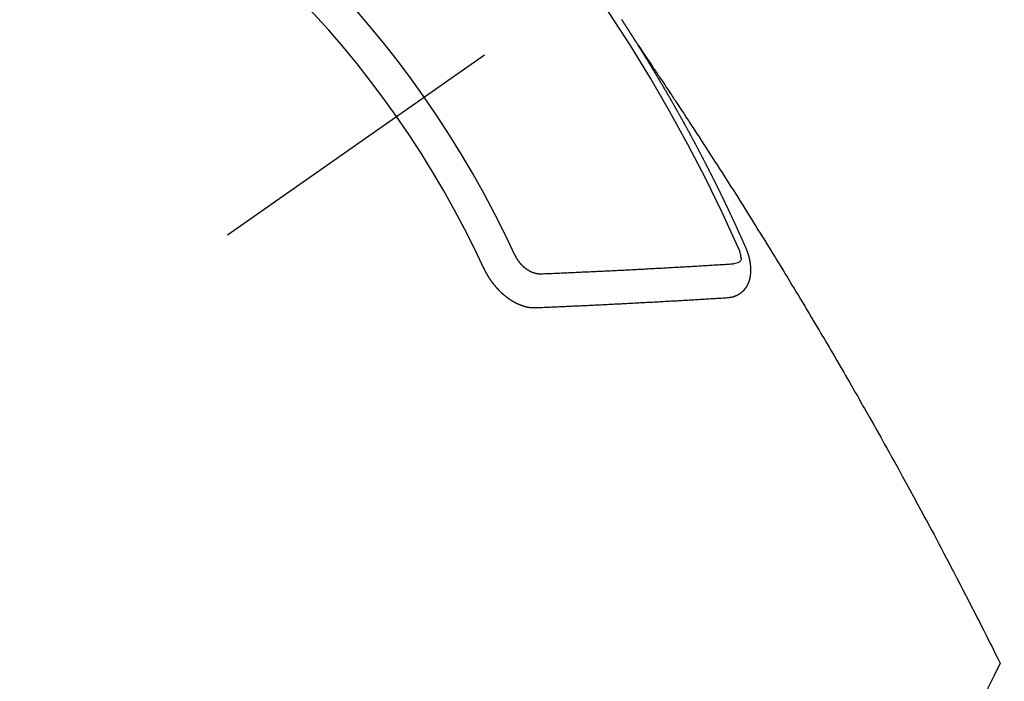
# Model space of a CAD drawing. Extents: x 83844 to 110317, y -22041 to -13171.
# Drawn here: x 101501 to 101520, y -15255 to -15241 of the extents above; entities that cross this region are included whole.
import ezdxf

# ---------------------------------------------------------------- set-up
doc = ezdxf.new("R2010")
doc.units = 0
doc.header["$LTSCALE"] = 50
doc.header["$MEASUREMENT"] = 0
doc.linetypes.add('CENTER2', pattern=[1.125, 0.75, -0.125, 0.125, -0.125])
doc.linetypes.add('HIDDEN', pattern=[0.375, 0.25, -0.125])
doc.layers.get('0').update_dxf_attribs({"linetype": 'CONTINUOUS'})
doc.layers.get('DEFPOINTS').update_dxf_attribs({"color": 146, "linetype": 'CONTINUOUS'})
for name, color, linetype in [('150-機器', 8, 'CONTINUOUS'), ('160-文字', 254, 'CONTINUOUS'), ('166-寸法B', 11, 'CONTINUOUS')]:
    doc.layers.add(name, color=color, linetype=linetype)
doc.styles.add('KH001', font='txt')
doc.dimstyles.new('KH1xx030', dxfattribs={"dimscale": 30, "dimtxt": 2, "dimasz": 0.6, "dimexe": 0.3, "dimexo": 1.2, "dimgap": 0.5, "dimtad": 3, "dimdec": 1, "dimdsep": 46, "dimlunit": 6, "dimtxsty": 'KH001', "dimblk": 'DOT', "dimcen": 1, "dimdle": 1, "dimclrd": 256, "dimclre": 256, "dimclrt": 256, "dimadec": 0, "dimazin": 0, "dimtfac": 1, "dimtdec": 1, "dimtix": 1, "dimtmove": 2, "dimatfit": 3, "dimldrblk": 'CLOSEDBLANK', "dimfxl": 1, "dimtolj": 1, "dimtzin": 0, "dimlwd": -1, "dimlwe": -1, "dimarcsym": 0})

# ---------------------------------------------------------------- blocks, each defined once
blk = doc.blocks.new('_Dot')
at = {"color": 0, "linetype": 'ByBlock', "lineweight": -2}
blk.add_line((-0.5, 0), (-1, 0), dxfattribs=at)
at = {"color": 0, "linetype": 'ByBlock', "const_width": 0.5}
blk.add_lwpolyline([(-0.25, 0, 1), (0.25, 0, 1)], format="xyb", close=True, dxfattribs=at)
blk = doc.blocks.new('*D82')
at = {"layer": '166-寸法B', "transparency": 16777216}
for p, q in [((101401.248, -14856.323), (101401.248, -15018.084)), ((101607.097, -15018.084), (101392.248, -15018.084)), ((101401.248, -15275.084), (101401.248, -15036.084)), ((101577.097, -15293.084), (101392.248, -15293.084))]:
    blk.add_line(p, q, dxfattribs=at)
at = {"layer": 'DEFPOINTS', "color": 0, "transparency": 16777216}
for p in [(101401.248, -15018.084), (101643.097, -15018.084), (101613.097, -15293.084)]:
    blk.add_point(p, dxfattribs=at)
at = {"layer": '166-寸法B', "transparency": 16777216, "xscale": 18, "yscale": 18, "zscale": 18}
for p, rotation in [((101401.248, -15018.084), 90), ((101401.248, -15293.084), 270)]:
    blk.add_blockref('_Dot', p, dxfattribs=dict(at, rotation=rotation))
at = {"layer": '166-寸法B', "transparency": 16777216, "insert": (101356.248, -14925.689), "char_height": 60, "attachment_point": 5, "rotation": 90, "style": 'KH001'}
blk.add_mtext('\\A1;275', dxfattribs=at)
blk = doc.blocks.new('_ClosedBlank')
at = {"color": 0, "linetype": 'ByBlock', "lineweight": -2}
for p, q in [((-1, 0.1667), (0, 0)), ((-1, 0.1667), (-1, -0.1667)), ((0, 0), (-1, -0.1667))]:
    blk.add_line(p, q, dxfattribs=at)
blk = doc.blocks.new('F402_H')
at = {"layer": '150-機器', "color": 13, "linetype": 'CENTER2'}
blk.add_line((0, 0), (-244.018, -170.863), dxfattribs=at)
at = {"layer": '150-機器', "color": 13, "linetype": 'HIDDEN'}
for points in [[(-217.087, -153.962), (-217.091, -153.956), (-217.095, -153.95), (-217.097, -153.945), (-217.101, -153.939), (-217.105, -153.933), (-217.109, -153.927), (-217.112, -153.922), (-217.116, -153.916), (-217.119, -153.91), (-217.123, -153.905), (-217.127, -153.9), (-217.13, -153.893), (-217.133, -153.888), (-217.137, -153.883), (-217.14, -153.876), (-217.144, -153.871), (-217.148, -153.866), (-217.151, -153.859), (-217.155, -153.854), (-217.159, -153.849), (-217.162, -153.842), (-217.166, -153.837), (-217.169, -153.832), (-217.172, -153.826), (-217.176, -153.82), (-217.18, -153.815), (-217.183, -153.809), (-217.187, -153.803), (-217.19, -153.798), (-217.194, -153.792), (-217.198, -153.786), (-217.201, -153.781), (-217.204, -153.775), (-217.208, -153.769), (-217.212, -153.763), (-217.215, -153.758), (-217.219, -153.752), (-217.223, -153.746), (-217.226, -153.742), (-217.229, -153.735), (-217.233, -153.73), (-217.237, -153.725), (-217.24, -153.718), (-217.244, -153.713), (-217.248, -153.707), (-217.252, -153.702), (-217.255, -153.696), (-217.259, -153.69), (-217.262, -153.685), (-217.265, -153.679), (-217.269, -153.673), (-217.273, -153.668), (-217.277, -153.662), (-217.28, -153.656), (-217.283, -153.651), (-217.287, -153.646), (-217.291, -153.639), (-217.295, -153.634), (-217.298, -153.629), (-217.302, -153.623), (-217.305, -153.617), (-217.309, -153.612), (-217.313, -153.606), (-217.317, -153.6), (-217.319, -153.595), (-217.323, -153.589), (-217.327, -153.583), (-217.331, -153.578), (-217.334, -153.572), (-217.338, -153.566), (-217.342, -153.561), (-217.345, -153.556), (-217.349, -153.55), (-217.353, -153.544), (-217.357, -153.538), (-217.36, -153.533), (-217.363, -153.527), (-217.367, -153.521), (-217.371, -153.516), (-217.375, -153.511), (-217.378, -153.504), (-217.381, -153.499), (-217.385, -153.494), (-217.389, -153.488), (-217.392, -153.482), (-217.396, -153.477), (-217.4, -153.471), (-217.404, -153.465), (-217.407, -153.46), (-217.41, -153.454), (-217.414, -153.448), (-217.418, -153.444)], [(-217.091, -153.956), (-217.048, -154.02), (-217.004, -154.085), (-216.961, -154.149), (-216.918, -154.213), (-216.888, -154.257), (-216.859, -154.301), (-216.829, -154.345), (-216.8, -154.389), (-216.783, -154.414), (-216.766, -154.439), (-216.749, -154.465), (-216.732, -154.49), (-216.715, -154.515), (-216.698, -154.54), (-216.681, -154.565), (-216.664, -154.59), (-216.651, -154.609), (-216.639, -154.628), (-216.626, -154.646), (-216.614, -154.665), (-216.588, -154.703), (-216.563, -154.741), (-216.538, -154.779), (-216.512, -154.817), (-216.5, -154.836), (-216.487, -154.855), (-216.474, -154.874), (-216.462, -154.893), (-216.445, -154.918), (-216.428, -154.943), (-216.412, -154.968), (-216.395, -154.993), (-216.378, -155.019), (-216.362, -155.044), (-216.345, -155.07), (-216.328, -155.095), (-216.291, -155.152), (-216.253, -155.209), (-216.216, -155.265), (-216.178, -155.322), (-216.149, -155.366), (-216.12, -155.411), (-216.091, -155.455), (-216.062, -155.499), (-216.041, -155.532), (-216.02, -155.564), (-215.998, -155.597), (-215.977, -155.629), (-215.928, -155.704), (-215.879, -155.779), (-215.83, -155.854), (-215.782, -155.93), (-215.728, -156.012), (-215.675, -156.095), (-215.622, -156.178), (-215.569, -156.26), (-215.52, -156.337), (-215.471, -156.413), (-215.422, -156.489), (-215.373, -156.565), (-215.312, -156.661), (-215.251, -156.756), (-215.19, -156.852), (-215.13, -156.948), (-215.09, -157.012), (-215.049, -157.075), (-215.009, -157.139), (-214.969, -157.203), (-214.925, -157.273), (-214.881, -157.344), (-214.837, -157.414), (-214.793, -157.484), (-214.749, -157.554), (-214.706, -157.625), (-214.662, -157.695), (-214.618, -157.766), (-214.571, -157.842), (-214.523, -157.919), (-214.476, -157.996), (-214.429, -158.073), (-214.393, -158.13), (-214.358, -158.188), (-214.322, -158.245), (-214.287, -158.303), (-214.244, -158.374), (-214.2, -158.444), (-214.157, -158.515), (-214.115, -158.586), (-214.072, -158.656), (-214.029, -158.727), (-213.986, -158.797), (-213.944, -158.868), (-213.901, -158.938), (-213.859, -159.009), (-213.816, -159.08), (-213.774, -159.15), (-213.731, -159.221), (-213.689, -159.292), (-213.647, -159.363), (-213.605, -159.434), (-213.566, -159.498), (-213.528, -159.563), (-213.49, -159.627), (-213.452, -159.691), (-213.422, -159.743), (-213.391, -159.794), (-213.361, -159.845), (-213.33, -159.897), (-213.292, -159.961), (-213.255, -160.025), (-213.217, -160.09), (-213.179, -160.154), (-213.134, -160.231), (-213.089, -160.309), (-213.044, -160.386), (-212.999, -160.464), (-212.962, -160.528), (-212.924, -160.593), (-212.887, -160.657), (-212.85, -160.722), (-212.809, -160.793), (-212.769, -160.864), (-212.728, -160.935), (-212.687, -161.006), (-212.662, -161.051), (-212.636, -161.096), (-212.61, -161.141), (-212.584, -161.186), (-212.559, -161.232), (-212.533, -161.277), (-212.507, -161.322), (-212.482, -161.368), (-212.409, -161.497), (-212.336, -161.626), (-212.263, -161.755), (-212.191, -161.884), (-212.14, -161.975), (-212.09, -162.065), (-212.04, -162.156), (-211.989, -162.246), (-211.911, -162.388), (-211.833, -162.531), (-211.754, -162.673), (-211.676, -162.815), (-211.603, -162.951), (-211.529, -163.086), (-211.456, -163.222), (-211.383, -163.358), (-211.337, -163.442), (-211.292, -163.526), (-211.247, -163.61), (-211.202, -163.694), (-211.154, -163.785), (-211.106, -163.875), (-211.058, -163.966), (-211.01, -164.057), (-210.959, -164.154), (-210.909, -164.251), (-210.858, -164.347), (-210.807, -164.444), (-210.747, -164.56), (-210.686, -164.677), (-210.626, -164.793), (-210.566, -164.909), (-210.509, -165.019), (-210.453, -165.129), (-210.396, -165.239), (-210.34, -165.349), (-210.298, -165.433), (-210.255, -165.517), (-210.213, -165.601), (-210.17, -165.685), (-210.141, -165.743), (-210.112, -165.801), (-210.083, -165.859), (-210.054, -165.917), (-210.018, -165.988), (-209.982, -166.059), (-209.947, -166.13), (-209.912, -166.201), (-209.905, -166.214), (-209.899, -166.227), (-209.893, -166.24), (-209.887, -166.253)], [(-214.943, -157.995), (-214.948, -157.985), (-214.951, -157.977), (-214.955, -157.968), (-214.958, -157.96), (-214.962, -157.952), (-214.967, -157.943), (-214.97, -157.934), (-214.974, -157.926), (-214.977, -157.917), (-214.981, -157.909), (-214.985, -157.9), (-214.989, -157.891), (-214.993, -157.883), (-214.996, -157.874), (-215, -157.866), (-215.004, -157.857), (-215.008, -157.849), (-215.011, -157.84), (-215.015, -157.832), (-215.019, -157.822), (-215.023, -157.814), (-215.027, -157.806), (-215.03, -157.797), (-215.034, -157.789), (-215.039, -157.78), (-215.042, -157.772), (-215.046, -157.763), (-215.049, -157.755), (-215.053, -157.745), (-215.058, -157.737), (-215.061, -157.729), (-215.065, -157.72), (-215.068, -157.712), (-215.073, -157.703), (-215.077, -157.695), (-215.08, -157.686), (-215.084, -157.678), (-215.089, -157.669), (-215.092, -157.66), (-215.096, -157.652), (-215.1, -157.644), (-215.104, -157.635), (-215.108, -157.626), (-215.111, -157.618), (-215.116, -157.61), (-215.12, -157.601), (-215.123, -157.592), (-215.127, -157.584), (-215.132, -157.575), (-215.135, -157.566), (-215.139, -157.558), (-215.143, -157.55), (-215.147, -157.541), (-215.15, -157.532), (-215.155, -157.524), (-215.158, -157.516), (-215.162, -157.506), (-215.167, -157.498), (-215.17, -157.49), (-215.174, -157.481), (-215.179, -157.473), (-215.182, -157.464), (-215.186, -157.456), (-215.191, -157.447), (-215.194, -157.438), (-215.198, -157.43), (-215.203, -157.421), (-215.206, -157.413), (-215.21, -157.404), (-215.214, -157.396), (-215.218, -157.387), (-215.222, -157.378), (-215.226, -157.371), (-215.23, -157.361), (-215.234, -157.353), (-215.238, -157.345), (-215.242, -157.335), (-215.246, -157.328), (-215.25, -157.319), (-215.253, -157.311), (-215.258, -157.302), (-215.262, -157.293), (-215.266, -157.285), (-215.27, -157.276), (-215.274, -157.268), (-215.278, -157.26), (-215.282, -157.25), (-215.286, -157.242), (-215.29, -157.234), (-215.294, -157.225), (-215.298, -157.217), (-215.302, -157.208), (-215.307, -157.199), (-215.31, -157.191), (-215.315, -157.183), (-215.319, -157.174), (-215.322, -157.165), (-215.326, -157.157), (-215.331, -157.148), (-215.335, -157.14), (-215.338, -157.132), (-215.343, -157.123), (-215.347, -157.114), (-215.35, -157.106), (-215.355, -157.097), (-215.359, -157.089), (-215.363, -157.081), (-215.367, -157.071), (-215.371, -157.063), (-215.375, -157.055), (-215.38, -157.046), (-215.383, -157.038), (-215.388, -157.029), (-215.392, -157.02), (-215.396, -157.013), (-215.4, -157.003), (-215.405, -156.995), (-215.408, -156.987), (-215.413, -156.978), (-215.417, -156.97), (-215.421, -156.962), (-215.425, -156.952), (-215.429, -156.944), (-215.433, -156.935), (-215.438, -156.927), (-215.441, -156.919), (-215.446, -156.91), (-215.45, -156.901), (-215.454, -156.893), (-215.458, -156.884), (-215.462, -156.876), (-215.466, -156.867), (-215.471, -156.859), (-215.474, -156.851), (-215.479, -156.842), (-215.483, -156.833), (-215.488, -156.825), (-215.491, -156.816), (-215.495, -156.808), (-215.5, -156.799), (-215.504, -156.791), (-215.509, -156.782), (-215.512, -156.774), (-215.517, -156.766), (-215.521, -156.756), (-215.525, -156.748), (-215.529, -156.739), (-215.533, -156.731), (-215.538, -156.723), (-215.542, -156.714), (-215.546, -156.706), (-215.55, -156.697), (-215.555, -156.689), (-215.559, -156.681), (-215.563, -156.672), (-215.567, -156.664), (-215.571, -156.654), (-215.576, -156.646), (-215.58, -156.638), (-215.584, -156.629), (-215.589, -156.621), (-215.593, -156.612), (-215.597, -156.604), (-215.602, -156.595), (-215.605, -156.587), (-215.61, -156.579), (-215.614, -156.57), (-215.618, -156.562), (-215.623, -156.553), (-215.627, -156.544), (-215.631, -156.536), (-215.636, -156.528), (-215.639, -156.519), (-215.644, -156.51), (-215.649, -156.503), (-215.653, -156.493), (-215.657, -156.485), (-215.662, -156.477), (-215.665, -156.468), (-215.67, -156.459), (-215.675, -156.451), (-215.678, -156.443), (-215.683, -156.434), (-215.687, -156.426), (-215.691, -156.417), (-215.696, -156.409), (-215.701, -156.4), (-215.704, -156.392), (-215.709, -156.383), (-215.713, -156.375), (-215.718, -156.366), (-215.722, -156.358), (-215.726, -156.35), (-215.73, -156.341), (-215.735, -156.333), (-215.74, -156.324), (-215.744, -156.316), (-215.748, -156.307), (-215.752, -156.299), (-215.757, -156.29), (-215.761, -156.282), (-215.766, -156.273), (-215.77, -156.265), (-215.775, -156.256), (-215.778, -156.248), (-215.783, -156.239), (-215.788, -156.231), (-215.792, -156.223), (-215.796, -156.214), (-215.8, -156.206), (-215.805, -156.197), (-215.81, -156.189), (-215.814, -156.18), (-215.818, -156.172), (-215.823, -156.163), (-215.827, -156.155), (-215.831, -156.146), (-215.836, -156.138), (-215.841, -156.129), (-215.845, -156.121), (-215.849, -156.112), (-215.853, -156.104), (-215.858, -156.095), (-215.863, -156.087), (-215.867, -156.079), (-215.871, -156.07), (-215.876, -156.061), (-215.88, -156.054), (-215.885, -156.045), (-215.889, -156.037), (-215.893, -156.028), (-215.898, -156.02), (-215.903, -156.011), (-215.907, -156.003), (-215.912, -155.994), (-215.915, -155.986), (-215.92, -155.977), (-215.925, -155.969), (-215.93, -155.96), (-215.934, -155.952), (-215.939, -155.944), (-215.942, -155.935), (-215.947, -155.926), (-215.952, -155.918), (-215.957, -155.91), (-215.961, -155.902), (-215.966, -155.893), (-215.97, -155.884), (-215.974, -155.876), (-215.979, -155.867), (-215.983, -155.859), (-215.988, -155.85), (-215.993, -155.842), (-215.998, -155.834), (-216.002, -155.826), (-216.006, -155.817), (-216.01, -155.809), (-216.015, -155.8), (-216.02, -155.792), (-216.024, -155.783), (-216.029, -155.775), (-216.034, -155.767), (-216.038, -155.759), (-216.043, -155.75), (-216.047, -155.741), (-216.051, -155.733), (-216.056, -155.724), (-216.061, -155.716), (-216.065, -155.707), (-216.07, -155.699), (-216.075, -155.691), (-216.079, -155.683), (-216.084, -155.674), (-216.088, -155.666), (-216.093, -155.657), (-216.098, -155.648), (-216.102, -155.64), (-216.106, -155.631), (-216.111, -155.623), (-216.116, -155.615), (-216.12, -155.607), (-216.125, -155.598), (-216.129, -155.59), (-216.134, -155.581), (-216.139, -155.572), (-216.143, -155.565), (-216.148, -155.556), (-216.153, -155.548), (-216.158, -155.539), (-216.162, -155.531), (-216.167, -155.522), (-216.171, -155.515), (-216.176, -155.506), (-216.181, -155.497), (-216.185, -155.489), (-216.19, -155.48), (-216.194, -155.472), (-216.199, -155.464), (-216.204, -155.456), (-216.209, -155.447), (-216.214, -155.438), (-216.218, -155.43), (-216.223, -155.422), (-216.227, -155.414), (-216.232, -155.405), (-216.236, -155.397), (-216.241, -155.388), (-216.246, -155.38), (-216.25, -155.372), (-216.255, -155.363), (-216.26, -155.355), (-216.265, -155.346), (-216.269, -155.338), (-216.274, -155.33), (-216.279, -155.321), (-216.283, -155.313), (-216.288, -155.304), (-216.292, -155.296), (-216.297, -155.287), (-216.302, -155.279), (-216.306, -155.271), (-216.312, -155.263), (-216.317, -155.255), (-216.321, -155.246), (-216.326, -155.237), (-216.331, -155.229), (-216.336, -155.221), (-216.34, -155.213), (-216.345, -155.204), (-216.35, -155.195), (-216.354, -155.187), (-216.359, -155.179), (-216.363, -155.171), (-216.369, -155.162), (-216.374, -155.154), (-216.378, -155.146), (-216.383, -155.137), (-216.387, -155.129), (-216.392, -155.12), (-216.397, -155.112), (-216.402, -155.104), (-216.406, -155.095), (-216.412, -155.088), (-216.417, -155.079), (-216.421, -155.07), (-216.426, -155.062), (-216.431, -155.053), (-216.435, -155.046), (-216.44, -155.037), (-216.446, -155.029), (-216.45, -155.021), (-216.455, -155.012), (-216.46, -155.003), (-216.464, -154.995), (-216.469, -154.987), (-216.473, -154.979), (-216.479, -154.97), (-216.484, -154.962), (-216.488, -154.954), (-216.493, -154.945), (-216.498, -154.937), (-216.502, -154.928), (-216.508, -154.92), (-216.512, -154.912), (-216.517, -154.904), (-216.522, -154.895), (-216.527, -154.887), (-216.532, -154.879), (-216.537, -154.871), (-216.542, -154.862), (-216.546, -154.853), (-216.551, -154.845), (-216.557, -154.837), (-216.561, -154.828), (-216.566, -154.82), (-216.571, -154.812), (-216.576, -154.804), (-216.581, -154.796), (-216.586, -154.787), (-216.59, -154.779), (-216.595, -154.77), (-216.601, -154.762), (-216.605, -154.754), (-216.61, -154.745), (-216.615, -154.737), (-216.62, -154.729), (-216.625, -154.721), (-216.63, -154.712), (-216.634, -154.704), (-216.64, -154.696), (-216.644, -154.688), (-216.649, -154.679), (-216.654, -154.67), (-216.659, -154.663), (-216.664, -154.654), (-216.669, -154.645), (-216.674, -154.638), (-216.679, -154.629), (-216.684, -154.621), (-216.688, -154.613), (-216.694, -154.605), (-216.699, -154.596), (-216.703, -154.588), (-216.709, -154.58), (-216.714, -154.571), (-216.718, -154.563), (-216.723, -154.554), (-216.728, -154.547), (-216.733, -154.538), (-216.738, -154.529), (-216.743, -154.522), (-216.748, -154.513), (-216.753, -154.505), (-216.758, -154.497), (-216.763, -154.489), (-216.768, -154.48), (-216.773, -154.472), (-216.778, -154.464), (-216.783, -154.455), (-216.788, -154.448), (-216.793, -154.439), (-216.798, -154.43), (-216.803, -154.423), (-216.808, -154.414), (-216.813, -154.405), (-216.818, -154.398), (-216.823, -154.389), (-216.828, -154.381), (-216.833, -154.373), (-216.838, -154.364), (-216.843, -154.356), (-216.848, -154.348), (-216.853, -154.34), (-216.858, -154.331), (-216.863, -154.323), (-216.868, -154.315), (-216.873, -154.307), (-216.878, -154.299), (-216.883, -154.29), (-216.888, -154.282), (-216.893, -154.274), (-216.898, -154.266), (-216.904, -154.257), (-216.908, -154.25), (-216.913, -154.241), (-216.919, -154.233), (-216.923, -154.225), (-216.929, -154.216), (-216.934, -154.208), (-216.94, -154.2), (-216.944, -154.192), (-216.949, -154.183), (-216.955, -154.175), (-216.959, -154.167), (-216.965, -154.159), (-216.97, -154.15), (-216.975, -154.143), (-216.98, -154.134), (-216.985, -154.126), (-216.99, -154.118), (-216.995, -154.11), (-217, -154.101), (-217.005, -154.093), (-217.01, -154.085), (-217.015, -154.076), (-217.02, -154.069), (-217.025, -154.06), (-217.031, -154.052), (-217.036, -154.043), (-217.041, -154.036), (-217.046, -154.027), (-217.052, -154.019), (-217.056, -154.011), (-217.062, -154.003), (-217.067, -153.994), (-217.072, -153.987), (-217.077, -153.978), (-217.082, -153.97), (-217.087, -153.962)], [(-215.106, -157.969), (-215.098, -157.988), (-215.091, -158.008), (-215.083, -158.028), (-215.076, -158.049), (-215.072, -158.061), (-215.068, -158.074), (-215.064, -158.087), (-215.061, -158.1), (-215.057, -158.119), (-215.054, -158.137), (-215.051, -158.157), (-215.048, -158.176), (-215.045, -158.189), (-215.043, -158.201), (-215.043, -158.213), (-215.044, -158.225), (-215.049, -158.238), (-215.058, -158.249), (-215.068, -158.26), (-215.08, -158.269), (-215.106, -158.283), (-215.133, -158.293), (-215.162, -158.299), (-215.191, -158.303)], [(-219.547, -158.129), (-219.544, -158.132), (-219.543, -158.136), (-219.542, -158.139), (-219.54, -158.142), (-219.538, -158.146), (-219.536, -158.149), (-219.535, -158.152), (-219.534, -158.156), (-219.531, -158.16), (-219.53, -158.162), (-219.528, -158.166), (-219.526, -158.169), (-219.524, -158.173), (-219.522, -158.176), (-219.521, -158.179), (-219.519, -158.183), (-219.517, -158.186), (-219.515, -158.19), (-219.513, -158.193), (-219.511, -158.195), (-219.509, -158.199), (-219.507, -158.202), (-219.505, -158.206), (-219.503, -158.209), (-219.501, -158.212), (-219.498, -158.216), (-219.497, -158.218), (-219.495, -158.222), (-219.493, -158.225), (-219.49, -158.228), (-219.488, -158.232), (-219.486, -158.235), (-219.484, -158.238), (-219.482, -158.241), (-219.48, -158.244), (-219.477, -158.247), (-219.475, -158.25), (-219.473, -158.254), (-219.47, -158.256), (-219.467, -158.26), (-219.465, -158.263), (-219.463, -158.265), (-219.461, -158.269), (-219.459, -158.272), (-219.456, -158.275), (-219.453, -158.278), (-219.451, -158.281), (-219.448, -158.284), (-219.446, -158.286), (-219.444, -158.29), (-219.441, -158.292), (-219.439, -158.296), (-219.436, -158.299), (-219.433, -158.302), (-219.431, -158.305), (-219.428, -158.307), (-219.426, -158.31), (-219.423, -158.313), (-219.421, -158.316), (-219.418, -158.319), (-219.415, -158.322), (-219.413, -158.324), (-219.41, -158.326), (-219.407, -158.33), (-219.404, -158.332), (-219.401, -158.335), (-219.399, -158.338), (-219.396, -158.34), (-219.393, -158.343), (-219.39, -158.346), (-219.388, -158.348), (-219.385, -158.351), (-219.382, -158.353), (-219.379, -158.356), (-219.377, -158.358), (-219.373, -158.361), (-219.371, -158.364), (-219.368, -158.367), (-219.366, -158.369), (-219.362, -158.371), (-219.359, -158.374), (-219.357, -158.376), (-219.354, -158.379), (-219.351, -158.381), (-219.348, -158.383), (-219.345, -158.386), (-219.342, -158.387), (-219.338, -158.39), (-219.335, -158.393), (-219.333, -158.394), (-219.33, -158.397), (-219.327, -158.399), (-219.323, -158.401), (-219.32, -158.404), (-219.318, -158.406), (-219.314, -158.408), (-219.311, -158.41), (-219.308, -158.412), (-219.305, -158.414), (-219.302, -158.416), (-219.299, -158.418), (-219.295, -158.42), (-219.293, -158.422), (-219.289, -158.424), (-219.286, -158.426), (-219.283, -158.428), (-219.28, -158.43), (-219.276, -158.432), (-219.274, -158.433), (-219.27, -158.436), (-219.267, -158.437), (-219.263, -158.44), (-219.26, -158.441), (-219.258, -158.443), (-219.254, -158.444), (-219.25, -158.446), (-219.248, -158.448), (-219.244, -158.449), (-219.241, -158.451), (-219.237, -158.453), (-219.235, -158.455), (-219.231, -158.456), (-219.228, -158.457), (-219.225, -158.459), (-219.221, -158.46), (-219.218, -158.461), (-219.215, -158.463), (-219.211, -158.465), (-219.208, -158.467), (-219.205, -158.468), (-219.201, -158.469), (-219.198, -158.47), (-219.195, -158.472), (-219.191, -158.473), (-219.189, -158.474), (-219.185, -158.475), (-219.182, -158.476), (-219.178, -158.477), (-219.175, -158.479), (-219.172, -158.48), (-219.168, -158.481), (-219.166, -158.482), (-219.162, -158.483), (-219.159, -158.484), (-219.155, -158.485), (-219.152, -158.486), (-219.149, -158.487), (-219.145, -158.488), (-219.143, -158.489), (-219.139, -158.49), (-219.136, -158.49), (-219.132, -158.491), (-219.129, -158.493), (-219.126, -158.493), (-219.122, -158.494), (-219.119, -158.494), (-219.116, -158.496), (-219.113, -158.496), (-219.109, -158.496), (-219.106, -158.497), (-219.103, -158.498), (-219.1, -158.498), (-219.096, -158.499), (-219.094, -158.5), (-219.09, -158.5), (-219.087, -158.5), (-219.084, -158.501), (-219.08, -158.501), (-219.077, -158.502), (-219.074, -158.502), (-219.071, -158.502), (-219.068, -158.503), (-219.065, -158.503), (-219.062, -158.503), (-219.058, -158.503), (-219.056, -158.503), (-219.052, -158.503), (-219.049, -158.504), (-219.046, -158.504), (-219.043, -158.503), (-219.041, -158.504), (-219.037, -158.504), (-219.034, -158.504), (-219.031, -158.503), (-219.028, -158.504), (-219.025, -158.504), (-219.023, -158.504), (-219.019, -158.503), (-219.016, -158.503), (-219.013, -158.503), (-219.01, -158.502)], [(-215.31, -158.977), (-215.308, -158.977), (-215.306, -158.976), (-215.303, -158.976), (-215.301, -158.976), (-215.298, -158.976), (-215.295, -158.975), (-215.293, -158.975), (-215.291, -158.975), (-215.288, -158.975), (-215.286, -158.975), (-215.284, -158.974), (-215.281, -158.974), (-215.279, -158.973), (-215.276, -158.973), (-215.274, -158.973), (-215.271, -158.973), (-215.269, -158.973), (-215.266, -158.972), (-215.264, -158.971), (-215.262, -158.971), (-215.26, -158.971), (-215.257, -158.971), (-215.255, -158.97), (-215.252, -158.969), (-215.249, -158.97), (-215.247, -158.969), (-215.245, -158.969), (-215.243, -158.969), (-215.24, -158.968), (-215.237, -158.968), (-215.235, -158.967), (-215.233, -158.967), (-215.231, -158.966), (-215.229, -158.965), (-215.226, -158.965), (-215.224, -158.964), (-215.222, -158.964), (-215.22, -158.964), (-215.217, -158.963), (-215.214, -158.962), (-215.213, -158.961), (-215.211, -158.961), (-215.208, -158.961), (-215.205, -158.96), (-215.203, -158.959), (-215.201, -158.958), (-215.199, -158.958), (-215.197, -158.958), (-215.194, -158.957), (-215.192, -158.955), (-215.19, -158.955), (-215.188, -158.955), (-215.185, -158.954), (-215.183, -158.953), (-215.181, -158.952), (-215.179, -158.952), (-215.176, -158.95), (-215.174, -158.95), (-215.173, -158.949), (-215.17, -158.949), (-215.167, -158.948), (-215.166, -158.947), (-215.164, -158.946), (-215.162, -158.945), (-215.159, -158.944), (-215.157, -158.944), (-215.155, -158.943), (-215.153, -158.942), (-215.15, -158.941), (-215.148, -158.94), (-215.147, -158.939), (-215.144, -158.939), (-215.142, -158.937), (-215.14, -158.937), (-215.138, -158.936), (-215.136, -158.935), (-215.133, -158.934), (-215.132, -158.933), (-215.13, -158.932), (-215.128, -158.931), (-215.125, -158.93), (-215.123, -158.929), (-215.122, -158.928), (-215.119, -158.928), (-215.117, -158.926), (-215.115, -158.925), (-215.113, -158.924), (-215.111, -158.923), (-215.109, -158.921), (-215.107, -158.921), (-215.105, -158.92), (-215.104, -158.919), (-215.101, -158.917), (-215.099, -158.917), (-215.097, -158.916), (-215.096, -158.915), (-215.093, -158.913), (-215.091, -158.912), (-215.089, -158.911), (-215.088, -158.91), (-215.085, -158.908), (-215.084, -158.907), (-215.082, -158.906), (-215.08, -158.906), (-215.077, -158.904), (-215.076, -158.903), (-215.074, -158.902), (-215.072, -158.901), (-215.07, -158.899), (-215.068, -158.898), (-215.067, -158.897), (-215.064, -158.895), (-215.063, -158.894), (-215.061, -158.893), (-215.059, -158.892), (-215.057, -158.89), (-215.055, -158.889), (-215.054, -158.888), (-215.052, -158.886), (-215.05, -158.885), (-215.048, -158.884), (-215.046, -158.882), (-215.045, -158.881), (-215.042, -158.88), (-215.041, -158.878), (-215.039, -158.877), (-215.037, -158.876), (-215.035, -158.874), (-215.034, -158.872), (-215.032, -158.871), (-215.031, -158.87), (-215.028, -158.868), (-215.026, -158.867), (-215.025, -158.865), (-215.024, -158.864), (-215.021, -158.862), (-215.02, -158.861), (-215.018, -158.86), (-215.017, -158.858), (-215.015, -158.856), (-215.013, -158.855), (-215.011, -158.854), (-215.01, -158.852), (-215.008, -158.851), (-215.006, -158.849), (-215.005, -158.847), (-215.003, -158.846), (-215.001, -158.845), (-215, -158.843), (-214.998, -158.841), (-214.997, -158.84), (-214.995, -158.838), (-214.993, -158.837), (-214.992, -158.835), (-214.99, -158.834), (-214.989, -158.832), (-214.987, -158.83), (-214.986, -158.828), (-214.984, -158.827), (-214.983, -158.826), (-214.981, -158.823), (-214.979, -158.822), (-214.978, -158.82), (-214.976, -158.819), (-214.975, -158.817), (-214.973, -158.814), (-214.972, -158.813), (-214.971, -158.811), (-214.969, -158.81), (-214.967, -158.808), (-214.966, -158.806), (-214.965, -158.804), (-214.963, -158.802), (-214.962, -158.801), (-214.96, -158.799), (-214.959, -158.797), (-214.957, -158.796), (-214.956, -158.794), (-214.955, -158.792), (-214.953, -158.79), (-214.952, -158.788), (-214.951, -158.786), (-214.949, -158.784), (-214.948, -158.783), (-214.947, -158.781), (-214.945, -158.779), (-214.944, -158.777), (-214.942, -158.775), (-214.941, -158.773), (-214.94, -158.772), (-214.938, -158.769), (-214.937, -158.767), (-214.936, -158.765), (-214.934, -158.764), (-214.933, -158.762), (-214.932, -158.76), (-214.93, -158.757), (-214.929, -158.755), (-214.928, -158.754), (-214.927, -158.752), (-214.926, -158.75), (-214.925, -158.748), (-214.924, -158.746), (-214.922, -158.743), (-214.921, -158.741), (-214.92, -158.739), (-214.919, -158.737), (-214.918, -158.735), (-214.917, -158.733), (-214.916, -158.731), (-214.915, -158.729), (-214.913, -158.727), (-214.912, -158.725), (-214.911, -158.723), (-214.91, -158.721), (-214.909, -158.719), (-214.908, -158.717), (-214.907, -158.714), (-214.906, -158.712), (-214.905, -158.71), (-214.904, -158.708), (-214.902, -158.706), (-214.901, -158.704), (-214.9, -158.701), (-214.899, -158.699), (-214.898, -158.697), (-214.897, -158.695), (-214.897, -158.692), (-214.896, -158.691), (-214.895, -158.689), (-214.894, -158.687), (-214.893, -158.684), (-214.892, -158.682), (-214.891, -158.68), (-214.891, -158.677), (-214.889, -158.675), (-214.888, -158.673), (-214.887, -158.67), (-214.886, -158.668), (-214.886, -158.665), (-214.884, -158.663), (-214.883, -158.661), (-214.883, -158.658), (-214.882, -158.656), (-214.881, -158.654), (-214.88, -158.652), (-214.88, -158.649), (-214.879, -158.647), (-214.878, -158.644), (-214.877, -158.642), (-214.877, -158.639), (-214.876, -158.638), (-214.875, -158.635), (-214.874, -158.633), (-214.874, -158.631), (-214.873, -158.629), (-214.873, -158.626), (-214.872, -158.624), (-214.871, -158.621), (-214.871, -158.618), (-214.87, -158.616), (-214.869, -158.614), (-214.869, -158.611), (-214.868, -158.609), (-214.867, -158.606), (-214.867, -158.603), (-214.866, -158.601), (-214.865, -158.599), (-214.865, -158.596), (-214.864, -158.594), (-214.864, -158.592), (-214.863, -158.589), (-214.863, -158.586), (-214.862, -158.584), (-214.861, -158.581), (-214.861, -158.579), (-214.86, -158.576), (-214.859, -158.574), (-214.86, -158.572), (-214.859, -158.569), (-214.859, -158.566), (-214.858, -158.563), (-214.858, -158.56), (-214.857, -158.558), (-214.856, -158.556), (-214.857, -158.554), (-214.856, -158.551), (-214.856, -158.548), (-214.855, -158.545), (-214.855, -158.542), (-214.854, -158.54), (-214.854, -158.537), (-214.854, -158.535), (-214.853, -158.532), (-214.853, -158.529), (-214.852, -158.526), (-214.853, -158.524), (-214.852, -158.521), (-214.852, -158.519), (-214.851, -158.516), (-214.852, -158.514), (-214.851, -158.511), (-214.851, -158.508), (-214.85, -158.505), (-214.85, -158.503), (-214.85, -158.5), (-214.85, -158.497), (-214.849, -158.495), (-214.849, -158.492), (-214.849, -158.49), (-214.848, -158.487), (-214.849, -158.485), (-214.849, -158.481), (-214.848, -158.478), (-214.848, -158.476), (-214.848, -158.473), (-214.848, -158.471), (-214.847, -158.468), (-214.848, -158.465), (-214.848, -158.462), (-214.847, -158.459), (-214.847, -158.457), (-214.847, -158.454), (-214.847, -158.451), (-214.847, -158.448), (-214.847, -158.446), (-214.846, -158.443), (-214.847, -158.44), (-214.847, -158.437), (-214.847, -158.435), (-214.847, -158.432), (-214.847, -158.428), (-214.847, -158.426), (-214.846, -158.424), (-214.847, -158.42), (-214.847, -158.418), (-214.846, -158.415), (-214.847, -158.412), (-214.847, -158.409), (-214.847, -158.407), (-214.847, -158.403), (-214.848, -158.401), (-214.847, -158.398), (-214.847, -158.395), (-214.847, -158.393), (-214.848, -158.389), (-214.848, -158.387), (-214.847, -158.384), (-214.848, -158.381), (-214.848, -158.378), (-214.849, -158.375), (-214.848, -158.372), (-214.849, -158.369), (-214.849, -158.367), (-214.85, -158.364), (-214.849, -158.361), (-214.85, -158.358), (-214.849, -158.355), (-214.85, -158.352), (-214.851, -158.35), (-214.851, -158.346), (-214.851, -158.344), (-214.851, -158.34), (-214.851, -158.338), (-214.852, -158.335), (-214.852, -158.332), (-214.852, -158.329), (-214.853, -158.326), (-214.853, -158.324), (-214.853, -158.32), (-214.854, -158.318), (-214.854, -158.314), (-214.854, -158.312), (-214.855, -158.309), (-214.855, -158.305), (-214.855, -158.303), (-214.856, -158.3), (-214.856, -158.296), (-214.857, -158.294), (-214.858, -158.291), (-214.858, -158.288), (-214.858, -158.285), (-214.859, -158.282), (-214.859, -158.279), (-214.859, -158.277), (-214.86, -158.274), (-214.86, -158.27), (-214.861, -158.268), (-214.861, -158.265), (-214.862, -158.262), (-214.862, -158.258), (-214.863, -158.256), (-214.864, -158.253), (-214.864, -158.249), (-214.865, -158.246), (-214.865, -158.244), (-214.866, -158.241), (-214.867, -158.238), (-214.867, -158.234), (-214.868, -158.231), (-214.868, -158.229), (-214.869, -158.226), (-214.869, -158.223), (-214.87, -158.22), (-214.871, -158.217), (-214.871, -158.214), (-214.872, -158.211), (-214.873, -158.208), (-214.873, -158.205), (-214.874, -158.202), (-214.875, -158.199), (-214.876, -158.196), (-214.876, -158.193), (-214.877, -158.19), (-214.878, -158.187), (-214.878, -158.184), (-214.879, -158.181), (-214.88, -158.178), (-214.881, -158.175), (-214.882, -158.172), (-214.882, -158.169), (-214.883, -158.166), (-214.884, -158.163), (-214.885, -158.16), (-214.886, -158.157), (-214.886, -158.154), (-214.887, -158.151), (-214.888, -158.148), (-214.889, -158.145), (-214.89, -158.142), (-214.891, -158.139), (-214.891, -158.136), (-214.892, -158.133), (-214.893, -158.13), (-214.895, -158.127), (-214.895, -158.124), (-214.896, -158.121), (-214.897, -158.118), (-214.898, -158.115), (-214.899, -158.112), (-214.9, -158.109), (-214.901, -158.106), (-214.902, -158.103), (-214.903, -158.1), (-214.903, -158.097), (-214.905, -158.093), (-214.906, -158.09), (-214.907, -158.087), (-214.908, -158.085), (-214.909, -158.082), (-214.91, -158.079), (-214.911, -158.076), (-214.912, -158.073), (-214.913, -158.069), (-214.915, -158.067), (-214.916, -158.063), (-214.917, -158.06), (-214.918, -158.057), (-214.919, -158.054), (-214.921, -158.052), (-214.921, -158.049), (-214.922, -158.046), (-214.924, -158.042), (-214.926, -158.039), (-214.926, -158.036), (-214.927, -158.033), (-214.928, -158.03), (-214.93, -158.028), (-214.931, -158.024), (-214.932, -158.021), (-214.933, -158.018), (-214.935, -158.015), (-214.936, -158.012), (-214.937, -158.009), (-214.938, -158.006), (-214.94, -158.003), (-214.941, -158), (-214.942, -157.997), (-214.943, -157.995)], [(-219.01, -158.502), (-218.981, -158.501), (-218.951, -158.5), (-218.921, -158.499), (-218.891, -158.498), (-218.862, -158.497), (-218.832, -158.496), (-218.803, -158.494), (-218.773, -158.493), (-218.743, -158.492), (-218.714, -158.491), (-218.684, -158.489), (-218.654, -158.488), (-218.624, -158.486), (-218.595, -158.485), (-218.565, -158.484), (-218.536, -158.483), (-218.506, -158.481), (-218.476, -158.48), (-218.446, -158.478), (-218.416, -158.477), (-218.387, -158.476), (-218.357, -158.475), (-218.327, -158.473), (-218.297, -158.472), (-218.268, -158.47), (-218.238, -158.469), (-218.208, -158.467), (-218.178, -158.466), (-218.149, -158.465), (-218.118, -158.463), (-218.089, -158.462), (-218.059, -158.461), (-218.03, -158.459), (-217.999, -158.458), (-217.97, -158.456), (-217.94, -158.455), (-217.91, -158.453), (-217.88, -158.452), (-217.85, -158.45), (-217.819, -158.45), (-217.79, -158.449), (-217.759, -158.447), (-217.73, -158.446), (-217.7, -158.444), (-217.67, -158.443), (-217.64, -158.441), (-217.61, -158.44), (-217.58, -158.438), (-217.55, -158.437), (-217.52, -158.435), (-217.49, -158.434), (-217.46, -158.432), (-217.43, -158.431), (-217.4, -158.429), (-217.37, -158.428), (-217.341, -158.426), (-217.31, -158.425), (-217.281, -158.423), (-217.25, -158.421), (-217.22, -158.42), (-217.19, -158.418), (-217.16, -158.417), (-217.13, -158.415), (-217.1, -158.414), (-217.069, -158.412), (-217.04, -158.411), (-217.009, -158.409), (-216.98, -158.408), (-216.949, -158.406), (-216.919, -158.404), (-216.889, -158.403), (-216.859, -158.401), (-216.829, -158.399), (-216.799, -158.398), (-216.769, -158.396), (-216.738, -158.394), (-216.708, -158.392), (-216.678, -158.391), (-216.648, -158.389), (-216.618, -158.388), (-216.587, -158.386), (-216.558, -158.385), (-216.527, -158.383), (-216.497, -158.381), (-216.466, -158.379), (-216.436, -158.377), (-216.406, -158.376), (-216.376, -158.374), (-216.346, -158.373), (-216.315, -158.371), (-216.285, -158.369), (-216.254, -158.367), (-216.225, -158.366), (-216.194, -158.364), (-216.164, -158.362), (-216.134, -158.361), (-216.103, -158.359), (-216.073, -158.357), (-216.043, -158.355), (-216.012, -158.353), (-215.982, -158.352), (-215.951, -158.35), (-215.921, -158.348), (-215.891, -158.347), (-215.861, -158.345), (-215.831, -158.343), (-215.8, -158.341), (-215.77, -158.339), (-215.739, -158.338), (-215.709, -158.336), (-215.679, -158.334), (-215.648, -158.332), (-215.617, -158.33), (-215.587, -158.328), (-215.556, -158.326), (-215.526, -158.324), (-215.495, -158.323), (-215.465, -158.321), (-215.435, -158.319), (-215.404, -158.317), (-215.374, -158.315), (-215.344, -158.313), (-215.314, -158.311), (-215.282, -158.309), (-215.252, -158.307), (-215.222, -158.305), (-215.191, -158.303)], [(-220.167, -158.391), (-220.166, -158.394), (-220.164, -158.398), (-220.162, -158.401), (-220.161, -158.404), (-220.159, -158.407), (-220.158, -158.411), (-220.156, -158.413), (-220.155, -158.416), (-220.153, -158.42), (-220.152, -158.423), (-220.151, -158.426), (-220.149, -158.429), (-220.147, -158.433), (-220.146, -158.435), (-220.144, -158.439), (-220.142, -158.441), (-220.141, -158.445), (-220.139, -158.448), (-220.138, -158.452), (-220.136, -158.454), (-220.135, -158.458), (-220.133, -158.46), (-220.131, -158.464), (-220.13, -158.467), (-220.128, -158.47), (-220.127, -158.473), (-220.124, -158.476), (-220.123, -158.479), (-220.121, -158.482), (-220.12, -158.485), (-220.118, -158.489), (-220.116, -158.491), (-220.115, -158.495), (-220.113, -158.497), (-220.111, -158.501), (-220.11, -158.504), (-220.107, -158.507), (-220.105, -158.51), (-220.104, -158.513), (-220.102, -158.517), (-220.1, -158.519), (-220.099, -158.523), (-220.097, -158.525), (-220.095, -158.529), (-220.093, -158.531), (-220.092, -158.535), (-220.089, -158.538), (-220.088, -158.541), (-220.085, -158.544), (-220.084, -158.546), (-220.082, -158.55), (-220.08, -158.553), (-220.078, -158.556), (-220.076, -158.559), (-220.074, -158.562), (-220.073, -158.565), (-220.071, -158.568), (-220.069, -158.571), (-220.066, -158.574), (-220.065, -158.577), (-220.062, -158.58), (-220.061, -158.583), (-220.059, -158.586), (-220.057, -158.59), (-220.055, -158.592), (-220.053, -158.595), (-220.051, -158.598), (-220.049, -158.601), (-220.047, -158.604), (-220.045, -158.607), (-220.043, -158.61), (-220.041, -158.613), (-220.039, -158.616), (-220.037, -158.618), (-220.035, -158.622), (-220.032, -158.625), (-220.031, -158.627), (-220.028, -158.631), (-220.026, -158.634), (-220.024, -158.636), (-220.022, -158.64), (-220.02, -158.642), (-220.018, -158.645), (-220.016, -158.649), (-220.014, -158.651), (-220.012, -158.654), (-220.01, -158.657), (-220.008, -158.66), (-220.005, -158.663), (-220.004, -158.666), (-220.001, -158.668), (-219.999, -158.671), (-219.997, -158.674), (-219.994, -158.677), (-219.993, -158.68), (-219.99, -158.683), (-219.989, -158.686), (-219.986, -158.689), (-219.983, -158.691), (-219.981, -158.694), (-219.979, -158.697), (-219.977, -158.7), (-219.975, -158.703), (-219.972, -158.706), (-219.97, -158.708), (-219.968, -158.711), (-219.966, -158.714), (-219.963, -158.716), (-219.961, -158.72), (-219.959, -158.722), (-219.957, -158.725), (-219.954, -158.727), (-219.952, -158.731), (-219.95, -158.733), (-219.948, -158.736), (-219.945, -158.739), (-219.943, -158.741), (-219.941, -158.745), (-219.938, -158.747), (-219.936, -158.75), (-219.934, -158.753), (-219.931, -158.755), (-219.929, -158.758), (-219.927, -158.76), (-219.924, -158.763), (-219.923, -158.766), (-219.919, -158.769), (-219.917, -158.772), (-219.915, -158.774), (-219.912, -158.777), (-219.911, -158.779), (-219.908, -158.782), (-219.906, -158.785), (-219.903, -158.787), (-219.901, -158.79), (-219.898, -158.792), (-219.896, -158.796), (-219.893, -158.798), (-219.891, -158.801), (-219.888, -158.803), (-219.886, -158.806), (-219.883, -158.808), (-219.881, -158.811), (-219.879, -158.813), (-219.876, -158.816), (-219.874, -158.818), (-219.871, -158.821), (-219.869, -158.823), (-219.867, -158.827), (-219.864, -158.828), (-219.861, -158.831), (-219.859, -158.834), (-219.856, -158.836), (-219.854, -158.839), (-219.851, -158.841), (-219.849, -158.843), (-219.847, -158.847), (-219.844, -158.849), (-219.842, -158.852), (-219.839, -158.854), (-219.836, -158.856), (-219.834, -158.859), (-219.831, -158.861), (-219.829, -158.863), (-219.826, -158.866), (-219.824, -158.869), (-219.821, -158.871), (-219.818, -158.873), (-219.816, -158.876), (-219.813, -158.878), (-219.81, -158.881), (-219.808, -158.883), (-219.806, -158.885), (-219.803, -158.888), (-219.8, -158.89), (-219.797, -158.893), (-219.796, -158.895), (-219.793, -158.898), (-219.79, -158.9), (-219.787, -158.901), (-219.784, -158.904), (-219.782, -158.906), (-219.78, -158.909), (-219.777, -158.911), (-219.774, -158.913), (-219.771, -158.916), (-219.769, -158.918), (-219.766, -158.92), (-219.763, -158.922), (-219.761, -158.925), (-219.758, -158.927), (-219.756, -158.929), (-219.753, -158.931), (-219.75, -158.934), (-219.748, -158.936), (-219.745, -158.938), (-219.742, -158.94), (-219.739, -158.942), (-219.737, -158.944), (-219.734, -158.947), (-219.731, -158.949), (-219.729, -158.95), (-219.726, -158.952), (-219.723, -158.955), (-219.721, -158.957), (-219.718, -158.959), (-219.715, -158.961), (-219.712, -158.963), (-219.71, -158.965), (-219.707, -158.967), (-219.704, -158.97), (-219.702, -158.972), (-219.699, -158.974), (-219.697, -158.975), (-219.694, -158.978), (-219.691, -158.98), (-219.689, -158.982), (-219.685, -158.983), (-219.683, -158.985), (-219.68, -158.988), (-219.677, -158.99), (-219.674, -158.992), (-219.672, -158.993), (-219.669, -158.995), (-219.666, -158.997), (-219.663, -158.999), (-219.66, -159.001), (-219.658, -159.003), (-219.655, -159.005), (-219.652, -159.006), (-219.649, -159.008), (-219.647, -159.01), (-219.644, -159.012), (-219.641, -159.015), (-219.638, -159.016), (-219.635, -159.018), (-219.633, -159.02), (-219.63, -159.022), (-219.627, -159.023), (-219.624, -159.025), (-219.622, -159.027), (-219.619, -159.028), (-219.616, -159.03), (-219.613, -159.032), (-219.611, -159.034), (-219.608, -159.035), (-219.605, -159.037), (-219.603, -159.039), (-219.599, -159.04), (-219.597, -159.042), (-219.594, -159.044), (-219.591, -159.045), (-219.588, -159.047), (-219.586, -159.049), (-219.582, -159.05), (-219.58, -159.052), (-219.576, -159.053), (-219.574, -159.055), (-219.571, -159.057), (-219.568, -159.058), (-219.566, -159.06), (-219.562, -159.061), (-219.56, -159.063), (-219.558, -159.064), (-219.554, -159.066), (-219.552, -159.068), (-219.548, -159.069), (-219.546, -159.071), (-219.543, -159.072), (-219.541, -159.073), (-219.537, -159.074), (-219.535, -159.076), (-219.531, -159.078), (-219.529, -159.08), (-219.525, -159.081), (-219.524, -159.082), (-219.52, -159.083), (-219.518, -159.085), (-219.514, -159.086), (-219.512, -159.087), (-219.509, -159.089), (-219.506, -159.091), (-219.503, -159.092), (-219.501, -159.093), (-219.498, -159.094), (-219.495, -159.096), (-219.492, -159.098), (-219.489, -159.098), (-219.487, -159.1), (-219.483, -159.101), (-219.481, -159.102), (-219.478, -159.104), (-219.475, -159.105), (-219.473, -159.106), (-219.469, -159.107), (-219.467, -159.108), (-219.464, -159.11), (-219.461, -159.111), (-219.459, -159.112), (-219.455, -159.113), (-219.453, -159.114), (-219.45, -159.116), (-219.447, -159.117), (-219.444, -159.117), (-219.441, -159.119), (-219.439, -159.12), (-219.435, -159.121), (-219.433, -159.122), (-219.43, -159.123), (-219.427, -159.124), (-219.425, -159.126), (-219.422, -159.126), (-219.418, -159.128), (-219.416, -159.128), (-219.413, -159.13), (-219.41, -159.13), (-219.407, -159.132), (-219.404, -159.132), (-219.402, -159.133), (-219.399, -159.135), (-219.396, -159.135), (-219.393, -159.136), (-219.391, -159.138), (-219.388, -159.138), (-219.385, -159.139), (-219.382, -159.14), (-219.38, -159.141), (-219.377, -159.142), (-219.374, -159.143), (-219.371, -159.143), (-219.368, -159.144), (-219.366, -159.146), (-219.363, -159.146), (-219.36, -159.147), (-219.357, -159.148), (-219.354, -159.148), (-219.351, -159.149), (-219.349, -159.151), (-219.346, -159.151), (-219.343, -159.152), (-219.34, -159.152), (-219.338, -159.153), (-219.334, -159.154), (-219.332, -159.154), (-219.33, -159.155), (-219.327, -159.156), (-219.324, -159.156), (-219.321, -159.157), (-219.318, -159.158), (-219.315, -159.159), (-219.312, -159.159), (-219.31, -159.16), (-219.307, -159.16), (-219.305, -159.161), (-219.302, -159.162), (-219.299, -159.162), (-219.296, -159.163), (-219.294, -159.163), (-219.291, -159.164), (-219.288, -159.164), (-219.285, -159.165), (-219.283, -159.165), (-219.28, -159.166), (-219.277, -159.166), (-219.274, -159.167), (-219.271, -159.167), (-219.269, -159.168), (-219.266, -159.168), (-219.263, -159.169), (-219.26, -159.169), (-219.258, -159.17), (-219.255, -159.17), (-219.252, -159.171), (-219.25, -159.172), (-219.248, -159.171), (-219.245, -159.172), (-219.241, -159.172), (-219.239, -159.172), (-219.236, -159.173), (-219.233, -159.173), (-219.231, -159.173), (-219.228, -159.173), (-219.225, -159.174), (-219.223, -159.174), (-219.22, -159.174), (-219.218, -159.175), (-219.215, -159.175), (-219.212, -159.175), (-219.21, -159.175), (-219.207, -159.176), (-219.204, -159.176), (-219.202, -159.176), (-219.199, -159.176), (-219.197, -159.176), (-219.194, -159.176), (-219.192, -159.177), (-219.189, -159.176), (-219.186, -159.177), (-219.184, -159.176), (-219.181, -159.177), (-219.179, -159.176), (-219.176, -159.177), (-219.174, -159.177), (-219.171, -159.177), (-219.169, -159.177), (-219.166, -159.177), (-219.163, -159.176), (-219.16, -159.177), (-219.158, -159.176), (-219.155, -159.177), (-219.153, -159.177), (-219.15, -159.177), (-219.148, -159.177), (-219.145, -159.177), (-219.142, -159.176)], [(-219.142, -159.176), (-219.112, -159.175), (-219.083, -159.174), (-219.053, -159.173), (-219.024, -159.171), (-218.994, -159.171), (-218.964, -159.17), (-218.934, -159.168), (-218.904, -159.167), (-218.874, -159.166), (-218.845, -159.164), (-218.815, -159.163), (-218.785, -159.161), (-218.755, -159.16), (-218.726, -159.159), (-218.696, -159.158), (-218.667, -159.156), (-218.636, -159.155), (-218.606, -159.154), (-218.576, -159.153), (-218.546, -159.151), (-218.516, -159.15), (-218.487, -159.149), (-218.457, -159.147), (-218.427, -159.146), (-218.397, -159.144), (-218.367, -159.143), (-218.337, -159.141), (-218.308, -159.14), (-218.277, -159.138), (-218.247, -159.138), (-218.218, -159.137), (-218.187, -159.135), (-218.158, -159.134), (-218.127, -159.132), (-218.098, -159.131), (-218.068, -159.129), (-218.038, -159.128), (-218.008, -159.126), (-217.978, -159.125), (-217.948, -159.123), (-217.918, -159.122), (-217.888, -159.12), (-217.857, -159.119), (-217.828, -159.118), (-217.797, -159.116), (-217.768, -159.115), (-217.737, -159.113), (-217.708, -159.112), (-217.677, -159.11), (-217.648, -159.109), (-217.617, -159.107), (-217.587, -159.105), (-217.557, -159.104), (-217.527, -159.102), (-217.497, -159.101), (-217.467, -159.099), (-217.437, -159.098), (-217.407, -159.097), (-217.376, -159.095), (-217.346, -159.094), (-217.316, -159.092), (-217.286, -159.09), (-217.255, -159.089), (-217.226, -159.087), (-217.195, -159.086), (-217.165, -159.084), (-217.135, -159.083), (-217.105, -159.081), (-217.075, -159.079), (-217.044, -159.077), (-217.015, -159.076), (-216.984, -159.074), (-216.954, -159.072), (-216.923, -159.071), (-216.893, -159.07), (-216.863, -159.068), (-216.833, -159.067), (-216.802, -159.065), (-216.772, -159.063), (-216.741, -159.061), (-216.712, -159.06), (-216.681, -159.058), (-216.651, -159.056), (-216.621, -159.055), (-216.59, -159.053), (-216.56, -159.051), (-216.529, -159.049), (-216.499, -159.047), (-216.469, -159.046), (-216.439, -159.044), (-216.409, -159.042), (-216.378, -159.041), (-216.348, -159.039), (-216.317, -159.038), (-216.286, -159.036), (-216.256, -159.034), (-216.226, -159.032), (-216.195, -159.031), (-216.165, -159.029), (-216.135, -159.027), (-216.104, -159.025), (-216.074, -159.023), (-216.043, -159.022), (-216.013, -159.02), (-215.983, -159.018), (-215.952, -159.016), (-215.922, -159.014), (-215.891, -159.012), (-215.86, -159.01), (-215.83, -159.009), (-215.799, -159.007), (-215.769, -159.005), (-215.739, -159.003), (-215.708, -159.001), (-215.678, -158.999), (-215.647, -158.997), (-215.616, -158.995), (-215.585, -158.994), (-215.555, -158.993), (-215.524, -158.991), (-215.494, -158.989), (-215.463, -158.987), (-215.432, -158.985), (-215.402, -158.983), (-215.372, -158.981), (-215.34, -158.979), (-215.31, -158.977)], [(-209.887, -166.253), (-210.013, -166.514), (-210.141, -166.775)]]:
    blk.add_lwpolyline(points, dxfattribs=at)
for centre, radius, start, end in [((-243.713, -170.649), 31.291, 23.8896, 46.1105), ((-237.851, -166.545), 20.146, 24.6923, 45.3078), ((-237.851, -166.545), 19.474, 24.6923, 45.3078)]:
    blk.add_arc(centre, radius, start, end, dxfattribs=at)

msp = doc.modelspace()

# ---------------------------------------------------------------- block references
at = {"layer": '150-機器'}
msp.add_blockref('F402_H', (101730.154, -15087.891), dxfattribs=at)

# ---------------------------------------------------------------- dimensions: what is measured, and where the dimension line sits
at = {"layer": '166-寸法B'}
dim = msp.add_linear_dim(base=(101401.248, -15018.084), p1=(101613.097, -15293.084), p2=(101643.097, -15018.084), angle=90, dimstyle='KH1xx030', override={"dimtmove": 1}, dxfattribs=at)
dim.commit()
dim.dimension.update_dxf_attribs({"geometry": '*D82', "text_midpoint": (101394.547, -14925.689), "dimtype": 128})

# ---------------------------------------------------------------- leaders
at = {"layer": '160-文字', "annotation_type": 0, "has_hookline": 1, "hookline_direction": 0}
for points, text_width in [([(100920.162, -15068.084), (101687.225, -16666.976), (101705.225, -16666.976)], 1240.203), ([(101188.196, -15076.811), (101887.209, -16402.193), (101905.209, -16402.193)], 1630.051)]:
    msp.add_leader(points, dimstyle='KH1xx030', override={"dimgap": 0.5, "dimtad": 1}, dxfattribs=dict(at, text_width=text_width))

doc.saveas('drawing.dxf')
